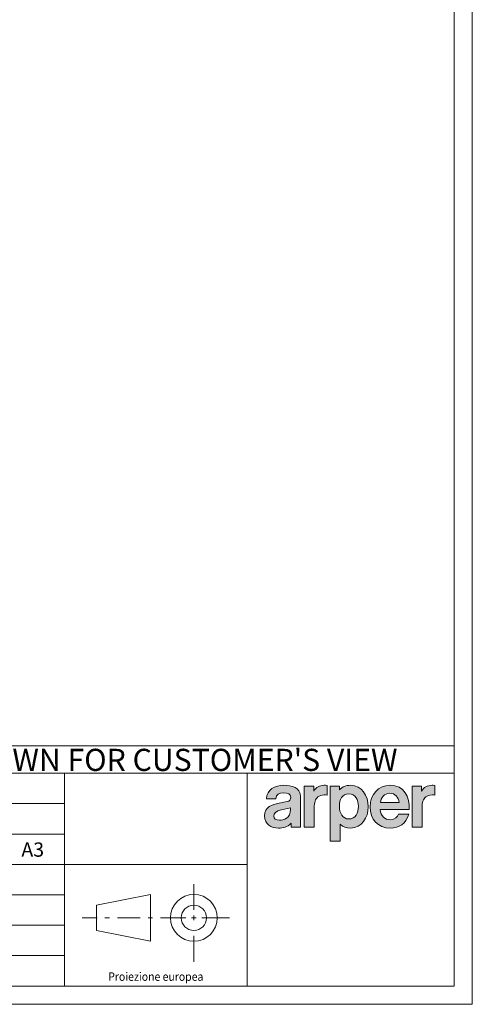
# Model space of a CAD drawing. Units: millimetres. Extents: x 0 to 3272, y 0 to 2287.
# Drawn here: x 2706 to 3272, y 0 to 1232 of the extents above; entities that cross this region are included whole.
import ezdxf
from ezdxf.enums import TextEntityAlignment as Align

# ---------------------------------------------------------------- set-up
doc = ezdxf.new("R2010")
doc.units = ezdxf.units.MM
doc.linetypes.add('SLD-Solido', pattern=[0])
doc.layers.add('CARTIGLIO', color=7, linetype='Continuous', lineweight=13)
doc.layers.add('Livello 1', color=7, linetype='Continuous')
doc.layers.add('TESTI', color=179, linetype='SLD-Solido')
doc.styles.add('ARIAL', font='Arial')

# ---------------------------------------------------------------- blocks, each defined once
blk = doc.blocks.new('A$C72E23E4F')
at = {"layer": 'TESTI'}
h = blk.add_hatch(color=7, dxfattribs=at)
edge = h.paths.add_edge_path()
edge.add_spline(control_points=[(-7.64, 2.79), (-8.22, 2.16), (-8.94, 2.04), (-9.62, 2.04), (-10.78, 2.04), (-11.79, 2.62), (-11.79, 3.95), (-11.79, 5.4), (-10.59, 5.7), (-9.53, 5.92), (-9.53, 5.92), (-8.27, 6.18), (-8.27, 6.18), (-7.9, 6.26), (-7.7, 6.45), (-7.7, 6.86), (-7.7, 7.34), (-8.17, 7.56), (-8.82, 7.56), (-9.49, 7.56), (-9.99, 7.31), (-10.03, 6.62), (-10.03, 6.62), (-11.5, 6.62), (-11.5, 6.62), (-11.47, 8.08), (-10.13, 8.73), (-8.77, 8.73), (-7.6, 8.73), (-6.17, 8.46), (-6.17, 6.9), (-6.17, 6.9), (-6.17, 2.17), (-6.17, 2.17), (-6.17, 2.17), (-7.64, 2.17), (-7.64, 2.17), (-7.64, 2.17), (-7.64, 2.79), (-7.64, 2.79)], knot_values=[0, 0, 0, 0, 1, 1, 1, 2, 2, 2, 3, 3, 3, 4, 4, 4, 5, 5, 5, 6, 6, 6, 7, 7, 7, 8, 8, 8, 9, 9, 9, 10, 10, 10, 11, 11, 11, 12, 12, 12, 13, 13, 13, 13], degree=3, periodic=0)
edge = h.paths.add_edge_path(flags=16)
edge.add_spline(control_points=[(-7.74, 5.21), (-7.74, 5.21), (-9.13, 4.9), (-9.13, 4.9), (-10.12, 4.68), (-10.34, 4.35), (-10.34, 3.91), (-10.34, 3.57), (-10.04, 3.26), (-9.47, 3.26), (-8.81, 3.26), (-7.74, 3.56), (-7.74, 4.99), (-7.74, 4.99), (-7.74, 5.21), (-7.74, 5.21)], knot_values=[0, 0, 0, 0, 1, 1, 1, 2, 2, 2, 3, 3, 3, 4, 4, 4, 5, 5, 5, 5], degree=3, periodic=0)
h = blk.add_hatch(color=7, dxfattribs=at)
edge = h.paths.add_edge_path()
edge.add_spline(control_points=[(12.81, 4.17), (12.81, 4.68), (12.81, 5.09), (12.81, 5.09), (12.81, 6.12), (12.96, 6.58), (13.38, 6.91)], knot_values=[7, 7, 7, 7, 7.375023, 7.375023, 7.375023, 8.375023, 8.375023, 8.375023, 8.375023], degree=3, periodic=0)
edge.add_spline(control_points=[(13.38, 6.91), (13.65, 7.12), (13.92, 7.23), (14.37, 7.23)], knot_values=[6, 6, 6, 6, 7, 7, 7, 7], degree=3, periodic=0)
edge.add_spline(control_points=[(14.37, 7.23), (14.55, 7.23), (14.6, 7.23), (14.81, 7.21)], knot_values=[5, 5, 5, 5, 6, 6, 6, 6], degree=3, periodic=0)
edge.add_spline(control_points=[(14.81, 7.21), (14.81, 7.21), (14.81, 8.68), (14.81, 8.68), (14.63, 8.74), (14.44, 8.73), (14.37, 8.73)], knot_values=[3, 3, 3, 3, 4, 4, 4, 5, 5, 5, 5], degree=3, periodic=0)
edge.add_spline(control_points=[(14.37, 8.73), (13.64, 8.73), (13.09, 8.4), (12.72, 7.81)], knot_values=[2, 2, 2, 2, 3, 3, 3, 3], degree=3, periodic=0)
edge.add_spline(control_points=[(12.72, 7.81), (12.72, 7.81), (12.72, 8.6), (12.72, 8.6), (12.72, 8.6), (12.35, 8.6), (11.98, 8.6)], knot_values=[0.5, 0.5, 0.5, 0.5, 1.5, 1.5, 1.5, 2, 2, 2, 2], degree=3, periodic=0)
edge.add_spline(control_points=[(11.98, 8.6), (11.61, 8.6), (11.25, 8.6), (11.25, 8.6), (11.25, 8.6), (11.25, 7.69), (11.25, 6.56)], knot_values=[10.624977, 10.624977, 10.624977, 10.624977, 11.124977, 11.124977, 11.124977, 11.5, 11.5, 11.5, 11.5], degree=3, periodic=0)
edge.add_spline(control_points=[(11.25, 6.56), (11.25, 5.43), (11.25, 4.08), (11.25, 3.17)], knot_values=[10.249985, 10.249985, 10.249985, 10.249985, 10.624977, 10.624977, 10.624977, 10.624977], degree=3, periodic=0)
edge.add_spline(control_points=[(11.25, 3.17), (11.25, 2.95), (11.25, 2.75), (11.25, 2.59)], knot_values=[10.156237, 10.156237, 10.156237, 10.156237, 10.249985, 10.249985, 10.249985, 10.249985], degree=3, periodic=0)
edge.add_spline(control_points=[(11.25, 2.59), (11.25, 2.43), (11.25, 2.31), (11.25, 2.24)], knot_values=[10.062489, 10.062489, 10.062489, 10.062489, 10.156237, 10.156237, 10.156237, 10.156237], degree=3, periodic=0)
edge.add_spline(control_points=[(11.25, 2.2), (11.25, 2.19), (11.25, 2.18), (11.25, 2.17)], knot_values=[10.015615, 10.015615, 10.015615, 10.015615, 10.039052, 10.039052, 10.039052, 10.039052], degree=3, periodic=0)
edge.add_spline(control_points=[(11.25, 2.17), (11.25, 2.17), (11.25, 2.17), (11.25, 2.17), (11.25, 2.17), (11.25, 2.17), (11.25, 2.17)], knot_values=[9.999502, 9.999502, 9.999502, 9.999502, 10.000102, 10.000102, 10.000102, 10.0006, 10.0006, 10.0006, 10.0006], degree=3, periodic=0)
edge.add_spline(control_points=[(11.27, 2.17), (11.29, 2.17), (11.3, 2.17), (11.31, 2.17)], knot_values=[9.874992, 9.874992, 9.874992, 9.874992, 9.921867, 9.921867, 9.921867, 9.921867], degree=3, periodic=0)
edge.add_spline(control_points=[(11.31, 2.17), (11.38, 2.17), (11.48, 2.17), (11.61, 2.17)], knot_values=[9.687496, 9.687496, 9.687496, 9.687496, 9.874993, 9.874993, 9.874993, 9.874993], degree=3, periodic=0)
edge.add_spline(control_points=[(11.61, 2.17), (11.73, 2.17), (11.88, 2.17), (12.03, 2.17)], knot_values=[9.5, 9.5, 9.5, 9.5, 9.687496, 9.687496, 9.687496, 9.687496], degree=3, periodic=0)
edge.add_spline(control_points=[(12.03, 2.17), (12.17, 2.17), (12.32, 2.17), (12.45, 2.17)], knot_values=[9.312504, 9.312504, 9.312504, 9.312504, 9.5, 9.5, 9.5, 9.5], degree=3, periodic=0)
edge.add_spline(control_points=[(12.45, 2.17), (12.57, 2.17), (12.68, 2.17), (12.74, 2.17)], knot_values=[9.125007, 9.125007, 9.125007, 9.125007, 9.312504, 9.312504, 9.312504, 9.312504], degree=3, periodic=0)
edge.add_spline(control_points=[(12.78, 2.17), (12.79, 2.17), (12.8, 2.17), (12.8, 2.17)], knot_values=[9.031259, 9.031259, 9.031259, 9.031259, 9.078133, 9.078133, 9.078133, 9.078133], degree=3, periodic=0)
edge.add_spline(control_points=[(12.81, 2.17), (12.81, 2.17), (12.81, 2.17), (12.81, 2.17), (12.81, 2.17), (12.81, 2.17), (12.81, 2.17)], knot_values=[8.999766, 8.999766, 8.999766, 8.999766, 9.000997, 9.000997, 9.000997, 9.001231, 9.001231, 9.001231, 9.001231], degree=3, periodic=0)
edge.add_spline(control_points=[(12.81, 2.2), (12.81, 2.23), (12.81, 2.29), (12.81, 2.36)], knot_values=[8.843763, 8.843763, 8.843763, 8.843763, 8.937511, 8.937511, 8.937511, 8.937511], degree=3, periodic=0)
edge.add_spline(control_points=[(12.81, 2.36), (12.81, 2.43), (12.81, 2.52), (12.81, 2.63)], knot_values=[8.750015, 8.750015, 8.750015, 8.750015, 8.843763, 8.843763, 8.843763, 8.843763], degree=3, periodic=0)
edge.add_spline(control_points=[(12.81, 2.63), (12.81, 3.04), (12.81, 3.65), (12.81, 4.17)], knot_values=[8.375023, 8.375023, 8.375023, 8.375023, 8.750015, 8.750015, 8.750015, 8.750015], degree=3, periodic=0)
edge = h.paths.add_edge_path()
edge.add_spline(control_points=[(-3.45, 6.91), (-3.18, 7.12), (-2.91, 7.23), (-2.47, 7.23)], knot_values=[6, 6, 6, 6, 7, 7, 7, 7], degree=3, periodic=0)
edge.add_spline(control_points=[(-2.47, 7.23), (-2.29, 7.23), (-2.23, 7.23), (-2.03, 7.21)], knot_values=[5, 5, 5, 5, 6, 6, 6, 6], degree=3, periodic=0)
edge.add_spline(control_points=[(-2.03, 7.21), (-2.03, 7.21), (-2.03, 8.68), (-2.03, 8.68), (-2.21, 8.74), (-2.39, 8.73), (-2.47, 8.73)], knot_values=[3, 3, 3, 3, 4, 4, 4, 5, 5, 5, 5], degree=3, periodic=0)
edge.add_spline(control_points=[(-2.47, 8.73), (-3.19, 8.73), (-3.74, 8.4), (-4.12, 7.81)], knot_values=[2, 2, 2, 2, 3, 3, 3, 3], degree=3, periodic=0)
edge.add_spline(control_points=[(-4.12, 7.81), (-4.12, 7.81), (-4.12, 8.6), (-4.12, 8.6), (-4.12, 8.6), (-4.48, 8.6), (-4.85, 8.6)], knot_values=[0.5, 0.5, 0.5, 0.5, 1.5, 1.5, 1.5, 2, 2, 2, 2], degree=3, periodic=0)
edge.add_spline(control_points=[(-4.85, 8.6), (-5.22, 8.6), (-5.58, 8.6), (-5.58, 8.6), (-5.58, 8.6), (-5.58, 7.69), (-5.58, 6.56)], knot_values=[10.624977, 10.624977, 10.624977, 10.624977, 11.124977, 11.124977, 11.124977, 11.5, 11.5, 11.5, 11.5], degree=3, periodic=0)
edge.add_spline(control_points=[(-5.58, 6.56), (-5.58, 5.43), (-5.58, 4.08), (-5.58, 3.17)], knot_values=[10.249985, 10.249985, 10.249985, 10.249985, 10.624977, 10.624977, 10.624977, 10.624977], degree=3, periodic=0)
edge.add_spline(control_points=[(-5.58, 3.17), (-5.58, 2.95), (-5.58, 2.75), (-5.58, 2.59)], knot_values=[10.156237, 10.156237, 10.156237, 10.156237, 10.249985, 10.249985, 10.249985, 10.249985], degree=3, periodic=0)
edge.add_spline(control_points=[(-5.58, 2.59), (-5.58, 2.43), (-5.58, 2.31), (-5.58, 2.24)], knot_values=[10.062489, 10.062489, 10.062489, 10.062489, 10.156237, 10.156237, 10.156237, 10.156237], degree=3, periodic=0)
edge.add_spline(control_points=[(-5.58, 2.2), (-5.58, 2.19), (-5.58, 2.18), (-5.58, 2.17)], knot_values=[10.015615, 10.015615, 10.015615, 10.015615, 10.039052, 10.039052, 10.039052, 10.039052], degree=3, periodic=0)
edge.add_spline(control_points=[(-5.58, 2.17), (-5.58, 2.17), (-5.58, 2.17), (-5.58, 2.17), (-5.58, 2.17), (-5.58, 2.17), (-5.58, 2.17)], knot_values=[9.999502, 9.999502, 9.999502, 9.999502, 10.000102, 10.000102, 10.000102, 10.0006, 10.0006, 10.0006, 10.0006], degree=3, periodic=0)
edge.add_spline(control_points=[(-5.56, 2.17), (-5.55, 2.17), (-5.53, 2.17), (-5.52, 2.17)], knot_values=[9.874992, 9.874992, 9.874992, 9.874992, 9.921867, 9.921867, 9.921867, 9.921867], degree=3, periodic=0)
edge.add_spline(control_points=[(-5.52, 2.17), (-5.45, 2.17), (-5.35, 2.17), (-5.22, 2.17)], knot_values=[9.687496, 9.687496, 9.687496, 9.687496, 9.874993, 9.874993, 9.874993, 9.874993], degree=3, periodic=0)
edge.add_spline(control_points=[(-5.22, 2.17), (-5.1, 2.17), (-4.95, 2.17), (-4.81, 2.17)], knot_values=[9.5, 9.5, 9.5, 9.5, 9.687496, 9.687496, 9.687496, 9.687496], degree=3, periodic=0)
edge.add_spline(control_points=[(-4.81, 2.17), (-4.66, 2.17), (-4.51, 2.17), (-4.39, 2.17)], knot_values=[9.312504, 9.312504, 9.312504, 9.312504, 9.5, 9.5, 9.5, 9.5], degree=3, periodic=0)
edge.add_spline(control_points=[(-4.39, 2.17), (-4.26, 2.17), (-4.16, 2.17), (-4.09, 2.17)], knot_values=[9.125007, 9.125007, 9.125007, 9.125007, 9.312504, 9.312504, 9.312504, 9.312504], degree=3, periodic=0)
edge.add_spline(control_points=[(-4.05, 2.17), (-4.04, 2.17), (-4.04, 2.17), (-4.03, 2.17)], knot_values=[9.031259, 9.031259, 9.031259, 9.031259, 9.078133, 9.078133, 9.078133, 9.078133], degree=3, periodic=0)
edge.add_spline(control_points=[(-4.03, 2.17), (-4.03, 2.17), (-4.03, 2.17), (-4.03, 2.17), (-4.03, 2.17), (-4.03, 2.17), (-4.03, 2.17)], knot_values=[8.999766, 8.999766, 8.999766, 8.999766, 9.000997, 9.000997, 9.000997, 9.001231, 9.001231, 9.001231, 9.001231], degree=3, periodic=0)
edge.add_spline(control_points=[(-4.03, 2.2), (-4.03, 2.23), (-4.03, 2.29), (-4.03, 2.36)], knot_values=[8.843763, 8.843763, 8.843763, 8.843763, 8.937511, 8.937511, 8.937511, 8.937511], degree=3, periodic=0)
edge.add_spline(control_points=[(-4.03, 2.36), (-4.03, 2.43), (-4.03, 2.52), (-4.03, 2.63)], knot_values=[8.750015, 8.750015, 8.750015, 8.750015, 8.843763, 8.843763, 8.843763, 8.843763], degree=3, periodic=0)
edge.add_spline(control_points=[(-4.03, 2.63), (-4.03, 3.04), (-4.03, 3.65), (-4.03, 4.17)], knot_values=[8.375023, 8.375023, 8.375023, 8.375023, 8.750015, 8.750015, 8.750015, 8.750015], degree=3, periodic=0)
edge.add_spline(control_points=[(-4.03, 4.17), (-4.03, 4.68), (-4.03, 5.09), (-4.03, 5.09), (-4.03, 6.12), (-3.87, 6.58), (-3.45, 6.91)], knot_values=[7, 7, 7, 7, 7.375023, 7.375023, 7.375023, 8.375023, 8.375023, 8.375023, 8.375023], degree=3, periodic=0)
h = blk.add_hatch(color=7, dxfattribs=at)
edge = h.paths.add_edge_path(flags=16)
edge.add_spline(control_points=[(2.87, 5.43), (2.87, 6.45), (2.4, 7.38), (1.38, 7.38), (0.34, 7.38), (-0.1, 6.48), (-0.1, 5.43), (-0.1, 4.38), (0.36, 3.46), (1.39, 3.46), (2.43, 3.46), (2.87, 4.38), (2.87, 5.43)], knot_values=[0, 0, 0, 0, 1, 1, 1, 2, 2, 2, 3, 3, 3, 4, 4, 4, 4], degree=3, periodic=0)
edge = h.paths.add_edge_path()
edge.add_spline(control_points=[(-0.09, 8.01), (0.36, 8.52), (0.92, 8.73), (1.62, 8.73), (3.42, 8.73), (4.39, 7.1), (4.39, 5.38), (4.39, 3.65), (3.42, 2.04), (1.62, 2.04), (0.96, 2.04), (0.49, 2.18), (0, 2.64), (0, 2.64), (0, 0), (0, 0), (0, 0), (-1.56, 0), (-1.56, 0), (-1.56, 0), (-1.56, 8.6), (-1.56, 8.6), (-1.56, 8.6), (-0.09, 8.6), (-0.09, 8.6), (-0.09, 8.6), (-0.09, 8.01), (-0.09, 8.01)], knot_values=[0, 0, 0, 0, 1, 1, 1, 2, 2, 2, 3, 3, 3, 4, 4, 4, 5, 5, 5, 6, 6, 6, 7, 7, 7, 8, 8, 8, 9, 9, 9, 9], degree=3, periodic=0)
h = blk.add_hatch(color=7, dxfattribs=at)
edge = h.paths.add_edge_path()
edge.add_spline(control_points=[(6.29, 4.94), (6.36, 3.91), (6.98, 3.35), (7.9, 3.35), (8.53, 3.35), (9.01, 3.78), (9.13, 4.21), (9.13, 4.21), (10.72, 4.21), (10.72, 4.21), (10.3, 2.7), (9.24, 2.04), (7.85, 2.04), (5.9, 2.04), (4.71, 3.4), (4.71, 5.38), (4.71, 7.29), (5.96, 8.73), (7.85, 8.73), (9.94, 8.73), (10.94, 6.91), (10.81, 4.94), (10.81, 4.94), (6.29, 4.94), (6.29, 4.94)], knot_values=[0, 0, 0, 0, 1, 1, 1, 2, 2, 2, 3, 3, 3, 4, 4, 4, 5, 5, 5, 6, 6, 6, 7, 7, 7, 8, 8, 8, 8], degree=3, periodic=0)
edge = h.paths.add_edge_path(flags=16)
edge.add_spline(control_points=[(9.22, 6.05), (9.13, 6.87), (8.61, 7.48), (7.79, 7.48), (6.9, 7.48), (6.38, 6.75), (6.31, 6.05), (6.31, 6.05), (9.22, 6.05), (9.22, 6.05)], knot_values=[0, 0, 0, 0, 1, 1, 1, 2, 2, 2, 3, 3, 3, 3], degree=3, periodic=0)
at = {"layer": 'Livello 1', "color": 7, "lineweight": 13}
for points, knots in [([(-7.64, 2.79), (-8.22, 2.16), (-8.94, 2.04), (-9.62, 2.04), (-10.78, 2.04), (-11.79, 2.62), (-11.79, 3.95), (-11.79, 5.4), (-10.59, 5.7), (-9.53, 5.92), (-9.53, 5.92), (-8.27, 6.18), (-8.27, 6.18), (-7.9, 6.26), (-7.7, 6.45), (-7.7, 6.86), (-7.7, 7.34), (-8.17, 7.56), (-8.82, 7.56), (-9.49, 7.56), (-9.99, 7.31), (-10.03, 6.62), (-10.03, 6.62), (-11.5, 6.62), (-11.5, 6.62), (-11.47, 8.08), (-10.13, 8.73), (-8.77, 8.73), (-7.6, 8.73), (-6.17, 8.46), (-6.17, 6.9), (-6.17, 6.9), (-6.17, 2.17), (-6.17, 2.17), (-6.17, 2.17), (-7.64, 2.17), (-7.64, 2.17), (-7.64, 2.17), (-7.64, 2.79), (-7.64, 2.79)], [0, 0, 0, 0, 1, 1, 1, 2, 2, 2, 3, 3, 3, 4, 4, 4, 5, 5, 5, 6, 6, 6, 7, 7, 7, 8, 8, 8, 9, 9, 9, 10, 10, 10, 11, 11, 11, 12, 12, 12, 13, 13, 13, 13]), ([(-5.58, 8.6), (-5.58, 8.6), (-4.12, 8.6), (-4.12, 8.6), (-4.12, 8.6), (-4.12, 7.81), (-4.12, 7.81), (-3.74, 8.4), (-3.19, 8.73), (-2.47, 8.73), (-2.39, 8.73), (-2.21, 8.74), (-2.03, 8.68), (-2.03, 8.68), (-2.03, 7.21), (-2.03, 7.21), (-2.23, 7.23), (-2.29, 7.23), (-2.47, 7.23), (-2.91, 7.23), (-3.18, 7.12), (-3.45, 6.91), (-3.87, 6.58), (-4.03, 6.12), (-4.03, 5.09), (-4.03, 5.09), (-4.03, 2.17), (-4.03, 2.17), (-4.03, 2.17), (-5.58, 2.17), (-5.58, 2.17), (-5.58, 2.17), (-5.58, 8.6), (-5.58, 8.6)], [0, 0, 0, 0, 1, 1, 1, 2, 2, 2, 3, 3, 3, 4, 4, 4, 5, 5, 5, 6, 6, 6, 7, 7, 7, 8, 8, 8, 9, 9, 9, 10, 10, 10, 11, 11, 11, 11]), ([(-0.09, 8.01), (0.36, 8.52), (0.92, 8.73), (1.62, 8.73), (3.42, 8.73), (4.39, 7.1), (4.39, 5.38), (4.39, 3.65), (3.42, 2.04), (1.62, 2.04), (0.96, 2.04), (0.49, 2.18), (0, 2.64), (0, 2.64), (0, 0), (0, 0), (0, 0), (-1.56, 0), (-1.56, 0), (-1.56, 0), (-1.56, 8.6), (-1.56, 8.6), (-1.56, 8.6), (-0.09, 8.6), (-0.09, 8.6), (-0.09, 8.6), (-0.09, 8.01), (-0.09, 8.01)], [0, 0, 0, 0, 1, 1, 1, 2, 2, 2, 3, 3, 3, 4, 4, 4, 5, 5, 5, 6, 6, 6, 7, 7, 7, 8, 8, 8, 9, 9, 9, 9]), ([(6.29, 4.94), (6.36, 3.91), (6.98, 3.35), (7.9, 3.35), (8.53, 3.35), (9.01, 3.78), (9.13, 4.21), (9.13, 4.21), (10.72, 4.21), (10.72, 4.21), (10.3, 2.7), (9.24, 2.04), (7.85, 2.04), (5.9, 2.04), (4.71, 3.4), (4.71, 5.38), (4.71, 7.29), (5.96, 8.73), (7.85, 8.73), (9.94, 8.73), (10.94, 6.91), (10.81, 4.94), (10.81, 4.94), (6.29, 4.94), (6.29, 4.94)], [0, 0, 0, 0, 1, 1, 1, 2, 2, 2, 3, 3, 3, 4, 4, 4, 5, 5, 5, 6, 6, 6, 7, 7, 7, 8, 8, 8, 8]), ([(11.25, 8.6), (11.25, 8.6), (12.72, 8.6), (12.72, 8.6), (12.72, 8.6), (12.72, 7.81), (12.72, 7.81), (13.09, 8.4), (13.64, 8.73), (14.37, 8.73), (14.44, 8.73), (14.63, 8.74), (14.81, 8.68), (14.81, 8.68), (14.81, 7.21), (14.81, 7.21), (14.6, 7.23), (14.55, 7.23), (14.37, 7.23), (13.92, 7.23), (13.65, 7.12), (13.38, 6.91), (12.96, 6.58), (12.81, 6.12), (12.81, 5.09), (12.81, 5.09), (12.81, 2.17), (12.81, 2.17), (12.81, 2.17), (11.25, 2.17), (11.25, 2.17), (11.25, 2.17), (11.25, 8.6), (11.25, 8.6)], [0, 0, 0, 0, 1, 1, 1, 2, 2, 2, 3, 3, 3, 4, 4, 4, 5, 5, 5, 6, 6, 6, 7, 7, 7, 8, 8, 8, 9, 9, 9, 10, 10, 10, 11, 11, 11, 11]), ([(2.87, 5.43), (2.87, 6.45), (2.4, 7.38), (1.38, 7.38), (0.34, 7.38), (-0.1, 6.48), (-0.1, 5.43), (-0.1, 4.38), (0.36, 3.46), (1.39, 3.46), (2.43, 3.46), (2.87, 4.38), (2.87, 5.43)], [0, 0, 0, 0, 1, 1, 1, 2, 2, 2, 3, 3, 3, 4, 4, 4, 4]), ([(9.22, 6.05), (9.13, 6.87), (8.61, 7.48), (7.79, 7.48), (6.9, 7.48), (6.38, 6.75), (6.31, 6.05), (6.31, 6.05), (9.22, 6.05), (9.22, 6.05)], [0, 0, 0, 0, 1, 1, 1, 2, 2, 2, 3, 3, 3, 3]), ([(-7.74, 5.21), (-7.74, 5.21), (-9.13, 4.9), (-9.13, 4.9), (-10.12, 4.68), (-10.34, 4.35), (-10.34, 3.91), (-10.34, 3.57), (-10.04, 3.26), (-9.47, 3.26), (-8.81, 3.26), (-7.74, 3.56), (-7.74, 4.99), (-7.74, 4.99), (-7.74, 5.21), (-7.74, 5.21)], [0, 0, 0, 0, 1, 1, 1, 2, 2, 2, 3, 3, 3, 4, 4, 4, 5, 5, 5, 5])]:
    blk.add_open_spline(points, degree=3, knots=knots, dxfattribs=at)
blk = doc.blocks.new('A$C34412E39')
at = {"layer": 'TESTI', "color": 7}
blk.add_blockref('A$C72E23E4F', (14.52, -10.61), dxfattribs=at)

msp = doc.modelspace()

# ---------------------------------------------------------------- linework, layer by layer
at = {"layer": 'CARTIGLIO'}
for p, q in [((3248.858, 288.985), (1702.647, 288.985)), ((2762.146, 22.815), (2762.146, 288.985)), ((2990.292, 288.985), (2762.146, 288.985)), ((2990.292, 22.815), (2990.292, 288.985)), ((2762.146, 250.961), (1702.647, 250.961)), ((2762.146, 212.936), (1702.647, 212.936)), ((2990.292, 174.912), (2397.112, 174.912)), ((2923.838, 118.28), (2923.838, 150.393)), ((1702.647, 136.888), (2762.146, 136.888)), ((2869.67, 137.453), (2802.159, 123.951)), ((2869.67, 78.944), (2869.67, 137.453)), ((2802.159, 92.446), (2802.159, 123.951)), ((2923.838, 105.385), (2923.838, 111.011)), ((2762.146, 98.863), (1702.647, 98.863)), ((2803.092, 108.198), (2784.156, 108.198)), ((2818.359, 108.198), (2812.733, 108.198)), ((2856.749, 108.198), (2828.219, 108.198)), ((2872.235, 108.198), (2866.609, 108.198)), ((2913.757, 108.198), (2882.095, 108.198)), ((2926.651, 108.198), (2921.025, 108.198)), ((2968.283, 108.198), (2933.698, 108.198)), ((2869.67, 78.944), (2802.159, 92.446)), ((2923.838, 53.14), (2923.838, 85.474)), ((2762.146, 60.839), (1702.647, 60.839))]:
    msp.add_line(p, q, dxfattribs=at)
for points in [[(0, 2287.478), (3271.673, 2287.478), (3271.673, 0), (0, 0)], [(22.815, 2264.664), (3248.858, 2264.664), (3248.858, 22.815), (22.815, 22.815)], [(2397.112, 288.985), (3248.858, 288.985), (3248.858, 323.194), (2397.112, 323.194)]]:
    msp.add_lwpolyline(points, close=True, dxfattribs=at)
for radius in [29.255, 15.753]:
    msp.add_circle((2923.838, 108.198), radius, dxfattribs=at)

# ---------------------------------------------------------------- block references
at = {"layer": 'CARTIGLIO', "xscale": 7.9992, "yscale": 7.9992, "zscale": 7.9992}
msp.add_blockref('A$C34412E39', (2990.292, 288.985), dxfattribs=at)

# ---------------------------------------------------------------- texts
at = {"layer": 'CARTIGLIO', "style": 'ARIAL'}
for s, height, p in [("21-03-2022 - DRAWN FOR CUSTOMER'S VIEW ", 27.68089, (2400.177, 291.881)), ('A3', 17.8927, (2708.234, 184.593))]:
    msp.add_text(s, height=height, dxfattribs=at).set_placement(p)
at = {"layer": 'CARTIGLIO', "style": 'ARIAL', "width": 0.9}
msp.add_text('Proiezione europea', height=10.64682, dxfattribs=at).set_placement((2876.219, 40.011), align=Align.TOP_CENTER)

doc.saveas('drawing.dxf')
